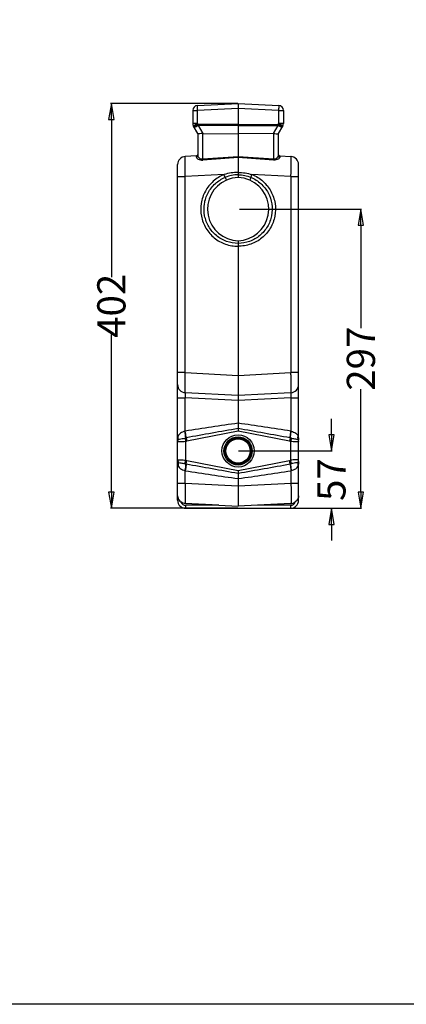
# Model space of a CAD drawing. Units: inches. Extents: x -243 to 291, y -170 to 202.
# Drawn here: x -78 to 18, y -170 to 75 of the extents above; entities that cross this region are included whole.
import ezdxf

# ---------------------------------------------------------------- set-up
doc = ezdxf.new("R2010")
doc.units = ezdxf.units.IN
doc.header["$LTSCALE"] = 1.28622
doc.header["$MEASUREMENT"] = 0
doc.header["$PDMODE"] = 3
doc.header["$PDSIZE"] = 0.3125
doc.layers.get('0').update_dxf_attribs({"linetype": 'CONTINUOUS'})
doc.layers.get('Defpoints').update_dxf_attribs({"linetype": 'CONTINUOUS'})
doc.styles.get("Standard").update_dxf_attribs({"font": 'txt', "width": 0.8})
doc.dimstyles.new('DIMSTYLE_1', dxfattribs={"dimtxt": 7, "dimasz": 4, "dimexe": 0.18, "dimexo": 0.0625, "dimgap": 0.09, "dimtad": 0, "dimdec": 0, "dimlfac": 4, "dimzin": 4, "dimdsep": 46, "dimtxsty": 'Standard', "dimblk": 'CLOSED', "dimcen": 0.09, "dimclrd": 5, "dimclre": 5, "dimclrt": 6, "dimadec": 0, "dimazin": 0, "dimtfac": 1, "dimtdec": 0, "dimtofl": 0, "dimtmove": 0, "dimatfit": 3, "dimldrblk": 'CLOSED', "dimfxl": 1, "dimtolj": 1, "dimtzin": 4, "dimarcsym": 0})

# ---------------------------------------------------------------- blocks, each defined once
blk = doc.blocks.new('_CLOSED')
at = {"color": 0, "linetype": 'ByBlock'}
for p, q in [((0, 0), (-1, 0.167)), ((-1, 0.167), (-1, -0.167)), ((-1, -0.167), (0, 0)), ((-1, 0), (0, 0))]:
    blk.add_line(p, q, dxfattribs=at)
blk = doc.blocks.new('*D5')
at = {"color": 5, "lineweight": -2, "transparency": 16777216}
for p, q in [((-23.82, 53.87), (-55.37, 53.87)), ((-55.19, 49.87), (-55.19, 10.71)), ((-55.19, -42.64), (-55.19, -3.47)), ((-23.82, -46.64), (-55.37, -46.64))]:
    blk.add_line(p, q, dxfattribs=at)
at = {"layer": 'Defpoints', "color": 0, "transparency": 16777216}
for p in [(-23.76, 53.87), (-55.19, -46.64), (-23.76, -46.64)]:
    blk.add_point(p, dxfattribs=at)
at = {"color": 5, "lineweight": -2, "transparency": 16777216, "xscale": 4, "yscale": 4, "zscale": 4}
for p, rotation in [((-55.19, 53.87), 90), ((-55.19, -46.64), 270)]:
    blk.add_blockref('_CLOSED', p, dxfattribs=dict(at, rotation=rotation))
at = {"color": 6, "transparency": 16777216, "insert": (-55.19, 3.62), "char_height": 7, "attachment_point": 5, "rotation": 90}
blk.add_mtext('\\A1;402', dxfattribs=at)
blk = doc.blocks.new('*D15')
at = {"color": 5, "lineweight": -2, "transparency": 16777216}
for p, q in [((-23.42, 27.62), (6.87, 27.62)), ((6.69, 23.62), (6.69, -1.95)), ((6.69, -42.64), (6.69, -17.07)), ((-23.42, -46.64), (6.87, -46.64))]:
    blk.add_line(p, q, dxfattribs=at)
at = {"layer": 'Defpoints', "color": 0, "transparency": 16777216}
for p in [(-23.49, 27.62), (-23.49, -46.64), (6.69, -46.64)]:
    blk.add_point(p, dxfattribs=at)
at = {"color": 5, "lineweight": -2, "transparency": 16777216, "xscale": 4, "yscale": 4, "zscale": 4}
for p, rotation in [((6.69, 27.62), 90), ((6.69, -46.64), 270)]:
    blk.add_blockref('_CLOSED', p, dxfattribs=dict(at, rotation=rotation))
at = {"color": 6, "transparency": 16777216, "insert": (6.69, -9.51), "char_height": 7, "attachment_point": 5, "rotation": 90}
blk.add_mtext('\\A1;297', dxfattribs=at)
blk = doc.blocks.new('*D16')
at = {"color": 5, "lineweight": -2, "transparency": 16777216}
for p, q in [((-0.62, -28.39), (-0.62, -24.39)), ((-23.7, -32.39), (-0.44, -32.39)), ((-23.7, -46.64), (-0.44, -46.64)), ((-0.62, -50.64), (-0.62, -54.64))]:
    blk.add_line(p, q, dxfattribs=at)
at = {"layer": 'Defpoints', "color": 0, "transparency": 16777216}
for p in [(-23.76, -32.39), (-23.76, -46.64), (-0.62, -46.64)]:
    blk.add_point(p, dxfattribs=at)
at = {"color": 5, "lineweight": -2, "transparency": 16777216, "xscale": 4, "yscale": 4, "zscale": 4}
for p, rotation in [((-0.62, -32.39), 270), ((-0.62, -46.64), 90)]:
    blk.add_blockref('_CLOSED', p, dxfattribs=dict(at, rotation=rotation))
at = {"color": 6, "transparency": 16777216, "insert": (-0.62, -39.51), "char_height": 7, "attachment_point": 5, "rotation": 90}
blk.add_mtext('\\A1;57', dxfattribs=at)

msp = doc.modelspace()

# ---------------------------------------------------------------- linework, layer by layer
at = {"color": 7, "linetype": 'Continuous'}
for p, q in [((-33.82, 53.34), (-23.76, 53.87)), ((-23.76, 53.87), (-13.69, 53.34)), ((-23.76, 53.87), (-23.76, 52.62)), ((-35.01, 52.09), (-35.01, 48.86)), ((-35.01, 52.09), (-33.79, 52.09)), ((-23.76, 52.62), (-33.79, 52.09)), ((-33.79, 48.86), (-33.79, 52.09)), ((-23.76, 52.62), (-23.76, 48.64)), ((-13.73, 52.09), (-23.76, 52.62)), ((-13.73, 52.09), (-13.73, 48.86)), ((-13.73, 52.09), (-12.51, 52.09)), ((-12.51, 52.09), (-12.51, 48.86)), ((-33.79, 48.86), (-35.01, 48.86)), ((-33.75, 46.36), (-34.84, 48.24)), ((-34.69, 48.07), (-34.73, 48.04)), ((-34.59, 48.13), (-34.69, 48.07)), ((-34.48, 48.46), (-34.41, 48.5)), ((-34.45, 48.05), (-34.26, 48.11)), ((-33.79, 48.86), (-33.68, 48.67)), ((-23.76, 48.64), (-33.68, 48.67)), ((-33.68, 48.39), (-32.51, 46.36)), ((-23.76, 48.36), (-33.68, 48.39)), ((-23.76, 48.64), (-13.84, 48.67)), ((-23.76, 48.36), (-23.76, 48.64)), ((-23.76, 48.36), (-13.84, 48.39)), ((-23.76, 48.36), (-23.76, 40.71)), ((-15.01, 46.36), (-13.84, 48.39)), ((-13.84, 48.67), (-13.73, 48.86)), ((-13.07, 48.22), (-13.84, 48.67)), ((-13.76, 46.36), (-12.68, 48.24)), ((-12.51, 48.86), (-13.73, 48.86)), ((-13.1, 48.5), (-13.03, 48.46)), ((-33.76, 46.36), (-33.76, 40.87)), ((-32.54, 40.07), (-32.54, 46.36)), ((-32.51, 46.36), (-23.76, 46.33)), ((-15.01, 46.36), (-23.76, 46.33)), ((-14.98, 46.36), (-14.98, 40.07)), ((-13.76, 40.87), (-13.76, 46.36)), ((-34.11, 40.82), (-36.86, 40.68)), ((-32.54, 40.07), (-23.76, 40.71)), ((-32.54, 40.07), (-32.52, 39.78)), ((-23.76, 40.41), (-32.52, 39.78)), ((-23.76, 40.71), (-14.98, 40.07)), ((-23.76, 40.71), (-23.76, 40.41)), ((-23.76, 40.41), (-23.76, 39.9)), ((-14.99, 39.78), (-23.76, 40.41)), ((-23.76, 39.9), (-23.76, 36.73)), ((-14.98, 40.07), (-14.99, 39.78)), ((-13.4, 40.82), (-10.65, 40.68)), ((-38.76, -44.64), (-38.76, 38.68)), ((-23.76, 36.73), (-23.76, 36.13)), ((-8.76, -44.64), (-8.76, 38.68)), ((-38.76, 35.68), (-36.86, 35.68)), ((-27.2, 36.19), (-36.86, 35.68)), ((-36.86, -12.96), (-36.86, 35.68)), ((-26.95, 35.5), (-26.65, 34.81)), ((-23.76, 36.13), (-23.76, 35.46)), ((-20.57, 35.5), (-20.87, 34.81)), ((-10.65, 35.68), (-20.32, 36.19)), ((-10.65, 35.68), (-10.65, -12.96)), ((-10.65, 35.68), (-8.76, 35.68)), ((-23.76, 19.76), (-23.76, 19.1)), ((-23.76, 19.1), (-23.76, 18.44)), ((-23.76, 18.44), (-23.76, -13.64)), ((-36.86, -12.96), (-38.76, -12.96)), ((-36.86, -12.96), (-23.76, -13.64)), ((-23.76, -13.64), (-10.65, -12.96)), ((-23.76, -13.64), (-23.76, -18.14)), ((-8.76, -12.96), (-10.65, -12.96)), ((-38.76, -19.2), (-36.86, -19.2)), ((-23.76, -18.64), (-36.86, -17.95)), ((-23.76, -19.88), (-36.86, -19.2)), ((-36.86, -27.48), (-36.86, -19.2)), ((-10.65, -17.95), (-23.76, -18.64)), ((-23.76, -18.14), (-23.76, -18.64)), ((-23.76, -18.64), (-23.76, -19.88)), ((-10.65, -19.2), (-23.76, -19.88)), ((-10.65, -19.2), (-8.76, -19.2)), ((-10.65, -19.2), (-10.65, -27.48)), ((-23.76, -19.88), (-23.76, -25.53)), ((-23.76, -25.53), (-23.76, -26.85)), ((-23.76, -26.85), (-23.76, -27.53)), ((-36.98, -29.22), (-36.76, -30.05)), ((-36.93, -27.49), (-36.86, -27.47)), ((-36.75, -29.17), (-36.58, -30.01)), ((-36.64, -29.15), (-36.48, -29.99)), ((-23.76, -27.53), (-36.48, -29.99)), ((-11.04, -29.99), (-23.76, -27.53)), ((-10.87, -29.15), (-11.03, -29.99)), ((-10.77, -29.17), (-10.94, -30.01)), ((-10.53, -29.22), (-10.76, -30.05)), ((-10.65, -27.48), (-10.59, -27.49)), ((-36.76, -34.72), (-36.76, -30.05)), ((-36.48, -29.99), (-36.58, -30.01)), ((-10.94, -30.01), (-11.04, -29.99)), ((-10.76, -30.05), (-10.76, -34.72)), ((-36.98, -35.55), (-36.76, -34.72)), ((-36.75, -35.6), (-36.58, -34.76)), ((-36.64, -35.62), (-36.48, -34.78)), ((-36.58, -34.76), (-36.48, -34.78)), ((-36.48, -34.78), (-23.76, -37.24)), ((-23.76, -37.24), (-11.04, -34.78)), ((-11.04, -34.78), (-10.94, -34.76)), ((-10.87, -35.62), (-11.03, -34.78)), ((-10.77, -35.6), (-10.94, -34.76)), ((-10.53, -35.55), (-10.76, -34.72)), ((-36.86, -37.3), (-36.93, -37.28)), ((-36.86, -40.51), (-36.86, -37.3)), ((-23.76, -37.24), (-23.76, -37.92)), ((-23.76, -37.92), (-23.76, -39.24)), ((-10.59, -37.28), (-10.65, -37.3)), ((-10.65, -37.3), (-10.65, -40.51)), ((-36.86, -40.51), (-38.76, -40.51)), ((-23.76, -39.24), (-23.76, -41.14)), ((-23.76, -41.14), (-23.76, -45.64)), ((-8.76, -40.51), (-10.65, -40.51)), ((-38.76, -43.54), (-38.76, -43.5)), ((-8.76, -43.54), (-8.76, -43.5)), ((-38.37, -44.64), (-38.76, -44.64)), ((-28.53, -45.89), (-36.86, -45.45)), ((-28.53, -45.89), (-36.76, -45.89)), ((-36.76, -46.64), (-36.76, -45.89)), ((-28.53, -45.89), (-23.76, -46.14)), ((-23.76, -45.64), (-23.76, -46.14)), ((-18.99, -45.89), (-23.76, -46.14)), ((-10.65, -45.45), (-18.99, -45.89)), ((-10.76, -45.89), (-18.99, -45.89)), ((-10.76, -45.89), (-10.76, -46.64)), ((-8.76, -44.64), (-9.14, -44.64)), ((-36.76, -46.64), (-10.76, -46.64))]:
    msp.add_line(p, q, dxfattribs=at)
msp.add_lwpolyline([(-242.56, 201.61), (290.67, 201.61), (290.67, -169.75), (-242.56, -169.75)], close=True)
for radius in [4, 3.5, 3.31, 3.25, 3.01]:
    msp.add_circle((-23.76, -32.39), radius, dxfattribs=at)
for centre, radius, start, end in [((-33.76, 52.09), 1.25, 93, 180), ((-13.76, 52.09), 1.25, 0, 87), ((-33.76, 48.86), 1.25, 180, 210), ((-19.66, 23.44), 29.08, 120.6497, 120.9857), ((-34.83, 49.39), 1.4, 284.5006, 285.9018), ((3.08, -15.05), 73.79, 119.9793, 120.5384), ((12.85, 48.53), 46.53, 179.8269, 180.1731), ((-60.37, 48.53), 46.53, 359.8269, 0.1731), ((-54.99, -22.58), 82.5, 59.4911, 59.9912), ((-22.25, 32.8), 17.94, 58.7133, 59.2297), ((-28.41, 22.52), 30.16, 58.9869, 59.3415), ((-13.76, 48.86), 1.25, 330, 0), ((-36.76, 38.68), 2, 93, 180), ((-34.13, 41.2), 0.375, 273, 360), ((-13.38, 41.2), 0.375, 202.3674, 267), ((-10.76, 38.68), 2, 0, 87), ((-23.49, 27.62), 7.86, 113.7101, 268.0127), ((-24.03, 27.62), 7.86, 271.9873, 66.2899), ((-36.76, -15.95), 2, 180.0007, 266.9991), ((-10.76, -15.95), 2, 273.0007, 0.0009), ((43.66, -523.92), 502.93, 97.7037, 99.2131), ((243.89, -1563.99), 1560.27, 99.87745, 100.35809), ((-91.18, -523.92), 502.93, 80.7869, 82.2963), ((-290.37, -1558.13), 1554.31, 79.64086, 80.12334), ((-35.72, -34.95), 5.87, 100.1079, 102.4271), ((-29.33, -69.63), 41.13, 100.2455, 100.3972), ((-18.17, -69.51), 41.01, 79.6025, 79.7548), ((-11.8, -34.96), 5.88, 77.5737, 79.8875), ((-37.91, -30.04), 0.844, 165.9824, 179.9245), ((-37.89, -30.05), 0.866, 152.1886, 165.9083), ((-37.85, -30.07), 0.911, 138.8789, 152.1313), ((-35.99, -32.88), 2.92, 101.5607, 105.1528), ((-11.52, -32.88), 2.92, 74.8471, 78.4392), ((-9.66, -30.07), 0.911, 27.85, 41.1249), ((-37.91, -34.73), 0.843, 180.047, 193.8613), ((-37.89, -34.72), 0.865, 193.937, 207.787), ((-37.51, -35.75), 1.25, 143.9108, 160), ((-37.85, -34.7), 0.91, 207.8455, 221.129), ((-35.72, -29.82), 5.87, 257.572, 259.8919), ((-35.99, -31.89), 2.93, 254.848, 258.4392), ((-29.36, 4.67), 40.94, 259.6023, 259.7548), ((243.59, 1497.21), 1558.23, 259.63968, 260.12095), ((-290.95, 1496.37), 1557.38, 279.87892, 280.36046), ((-11.52, -31.89), 2.93, 281.5609, 285.1522), ((-18.14, 4.56), 40.83, 280.245, 280.3979), ((-11.8, -29.81), 5.88, 280.1129, 282.4254), ((-9.66, -34.7), 0.911, 318.8767, 332.1308), ((-11.99, -35.14), 3.23, 344.0599, 349.7284), ((-9.62, -34.72), 0.866, 332.1882, 345.9081), ((-9.6, -34.73), 0.844, 345.9821, 359.924), ((43.66, 459.13), 502.92, 260.7869, 262.2963), ((-91.17, 459.13), 502.92, 277.7037, 279.2131), ((-117.22, -1839.01), 1800.29, 87.0242, 87.44176), ((69.7, -1839.01), 1800.29, 92.55824, 92.9758), ((-36.76, -44.64), 2, 180, 270), ((-36.93, -43.5), 1.84, 206.099, 211.5504), ((-36.82, -43.44), 1.97, 211.5591, 217.5848), ((-36.76, -44.64), 1.25, 200.1788, 270), ((-10.76, -44.64), 2, 270, 0), ((-10.76, -44.64), 1.25, 270, 339.8212), ((-10.69, -43.44), 1.95, 322.4204, 328.4854), ((-10.6, -43.5), 1.85, 328.4945, 333.737)]:
    msp.add_arc(centre, radius, start, end, dxfattribs=at)
for centre, major_axis, start_param, end_param in [((-35.52, 51.92), (-3.16, 5.53), -3.278034, -3.253966), ((-11.99, 51.92), (3.16, 5.53), -3.029219, -3.005151)]:
    msp.add_ellipse(centre, major_axis=major_axis, ratio=0.196168, start_param=start_param, end_param=end_param, dxfattribs=at)
for points, knots in [([(-33.79, 52.09), (-33.8, 52.25), (-33.81, 52.48), (-33.82, 52.78), (-33.83, 52.97), (-33.83, 53.11), (-33.84, 53.24), (-33.82, 53.29), (-33.83, 53.34), (-33.82, 53.34)], [0, 0, 0, 0, 0.382413, 0.555093, 0.706432, 0.830722, 0.923105, 0.980127, 1, 1, 1, 1]), ([(-13.69, 53.34), (-13.68, 53.34), (-13.69, 53.29), (-13.68, 53.24), (-13.69, 53.11), (-13.69, 52.97), (-13.69, 52.78), (-13.71, 52.48), (-13.72, 52.25), (-13.73, 52.09)], [0, 0, 0, 0, 0.019873, 0.076895, 0.169278, 0.293568, 0.444907, 0.617587, 1, 1, 1, 1]), ([(-34.84, 48.24), (-34.84, 48.24), (-34.81, 48.26), (-34.79, 48.28), (-34.71, 48.32), (-34.66, 48.35), (-34.63, 48.37)], [0, 0, 0, 0, 0.065431, 0.257301, 0.571612, 1, 1, 1, 1]), ([(-34.73, 48.04), (-34.72, 48.04), (-34.7, 48.02), (-34.67, 48.01), (-34.65, 48.01)], [0, 0, 0, 0, 0.196916, 1, 1, 1, 1]), ([(-34.65, 48.01), (-34.64, 48.01), (-34.58, 48.01), (-34.53, 48.03), (-34.49, 48.04)], [0, 0, 0, 0, 0.200506, 1, 1, 1, 1]), ([(-33.68, 48.67), (-33.77, 48.62), (-34.07, 48.44), (-34.38, 48.26), (-34.59, 48.13)], [0, 0, 0, 0, 0.299647, 1, 1, 1, 1]), ([(-34.26, 48.11), (-34.22, 48.13), (-34.02, 48.21), (-33.82, 48.31), (-33.68, 48.39)], [0, 0, 0, 0, 0.224213, 1, 1, 1, 1]), ([(-13.84, 48.39), (-13.79, 48.36), (-13.6, 48.26), (-13.4, 48.17), (-13.25, 48.11)], [0, 0, 0, 0, 0.270614, 1, 1, 1, 1]), ([(-13.25, 48.11), (-13.18, 48.08), (-13.05, 48.04), (-12.92, 48.01), (-12.87, 48.01)], [0, 0, 0, 0, 0.599216, 1, 1, 1, 1]), ([(-12.79, 48.04), (-12.79, 48.05), (-12.81, 48.05), (-12.83, 48.07), (-12.87, 48.1), (-12.91, 48.12), (-12.93, 48.13)], [0, 0, 0, 0, 0.065155, 0.255599, 0.569069, 1, 1, 1, 1]), ([(-12.87, 48.36), (-12.84, 48.35), (-12.8, 48.32), (-12.73, 48.28), (-12.7, 48.25), (-12.67, 48.24), (-12.68, 48.24)], [0, 0, 0, 0, 0.428915, 0.743086, 0.934647, 1, 1, 1, 1]), ([(-12.87, 48.01), (-12.86, 48.01), (-12.83, 48.01), (-12.8, 48.03), (-12.79, 48.04)], [0, 0, 0, 0, 0.32527, 1, 1, 1, 1]), ([(-33.67, 46.32), (-33.68, 46.32), (-33.71, 46.33), (-33.74, 46.34), (-33.75, 46.36)], [0, 0, 0, 0, 0.336336, 1, 1, 1, 1]), ([(-32.54, 46.36), (-32.77, 46.38), (-33.14, 46.35), (-33.52, 46.29), (-33.67, 46.32)], [0, 0, 0, 0, 0.605121, 1, 1, 1, 1]), ([(-14.98, 46.36), (-14.75, 46.38), (-14.43, 46.34), (-14.06, 46.31), (-13.91, 46.31), (-13.85, 46.32)], [0, 0, 0, 0, 0.605586, 0.83904, 1, 1, 1, 1]), ([(-13.85, 46.32), (-13.84, 46.32), (-13.81, 46.33), (-13.77, 46.34), (-13.76, 46.36)], [0, 0, 0, 0, 0.336078, 1, 1, 1, 1]), ([(-36.86, 35.68), (-36.87, 36.01), (-36.88, 36.65), (-36.9, 37.57), (-36.9, 38.42), (-36.91, 39.17), (-36.91, 39.71), (-36.9, 40.07), (-36.9, 40.28), (-36.89, 40.44), (-36.89, 40.57), (-36.87, 40.63), (-36.87, 40.68), (-36.86, 40.68)], [0, 0, 0, 0, 0.19486, 0.382265, 0.554943, 0.706336, 0.830614, 0.88106, 0.923036, 0.95615, 0.980107, 0.994696, 1, 1, 1, 1]), ([(-34.11, 40.52), (-34.11, 40.56), (-34.11, 40.63), (-34.11, 40.74), (-34.12, 40.78), (-34.11, 40.82), (-34.11, 40.82)], [0, 0, 0, 0, 0.435152, 0.748292, 0.936946, 1, 1, 1, 1]), ([(-33.76, 40.87), (-33.76, 40.78), (-33.84, 40.6), (-34.02, 40.52), (-34.11, 40.52)], [0, 0, 0, 0, 0.489116, 1, 1, 1, 1]), ([(-34.11, 40.52), (-34.11, 40.43), (-33.96, 40.22), (-33.46, 39.87), (-32.91, 39.75), (-32.52, 39.78)], [0, 0, 0, 0, 0.147829, 0.375548, 1, 1, 1, 1]), ([(-33.76, 40.87), (-33.76, 40.78), (-33.67, 40.58), (-33.31, 40.2), (-32.85, 40.04), (-32.54, 40.07)], [0, 0, 0, 0, 0.170823, 0.400099, 1, 1, 1, 1]), ([(-13.41, 40.52), (-13.4, 40.48), (-13.44, 40.38), (-13.59, 40.21), (-13.89, 39.98), (-14.39, 39.8), (-14.79, 39.77), (-14.99, 39.78)], [0, 0, 0, 0, 0.064583, 0.150181, 0.374513, 0.666408, 1, 1, 1, 1]), ([(-14.98, 40.07), (-14.81, 40.06), (-14.48, 40.1), (-14.1, 40.32), (-13.85, 40.58), (-13.76, 40.78), (-13.76, 40.87)], [0, 0, 0, 0, 0.323389, 0.604314, 0.831866, 1, 1, 1, 1]), ([(-13.76, 40.87), (-13.76, 40.78), (-13.68, 40.6), (-13.5, 40.52), (-13.41, 40.52)], [0, 0, 0, 0, 0.489116, 1, 1, 1, 1]), ([(-13.4, 40.82), (-13.41, 40.82), (-13.4, 40.78), (-13.41, 40.74), (-13.41, 40.63), (-13.41, 40.56), (-13.41, 40.52)], [0, 0, 0, 0, 0.063055, 0.251707, 0.564848, 1, 1, 1, 1]), ([(-10.65, 35.68), (-10.65, 36.01), (-10.63, 36.65), (-10.62, 37.57), (-10.61, 38.42), (-10.61, 39.17), (-10.61, 39.71), (-10.62, 40.07), (-10.62, 40.28), (-10.63, 40.44), (-10.63, 40.57), (-10.64, 40.63), (-10.64, 40.68), (-10.65, 40.68)], [0, 0, 0, 0, 0.19486, 0.382265, 0.554943, 0.706335, 0.830613, 0.88106, 0.923035, 0.95615, 0.980106, 0.994696, 1, 1, 1, 1]), ([(-27.2, 36.19), (-28.18, 35.81), (-30.03, 34.67), (-32.05, 32.14), (-33.08, 29.07), (-33.04, 25.83), (-31.88, 22.8), (-29.78, 20.33), (-26.96, 18.75), (-24.82, 18.41), (-23.76, 18.44)], [0, 0, 0, 0, 0.124935, 0.249941, 0.375014, 0.500111, 0.625182, 0.750191, 0.875121, 1, 1, 1, 1]), ([(-23.76, 19.1), (-24.73, 19.1), (-26.68, 19.44), (-29.25, 20.92), (-31.17, 23.18), (-32.22, 25.96), (-32.28, 28.92), (-31.34, 31.74), (-29.52, 34.07), (-27.85, 35.13), (-26.95, 35.5)], [0, 0, 0, 0, 0.124972, 0.249974, 0.375008, 0.50001, 0.625016, 0.750032, 0.87503, 1, 1, 1, 1]), ([(-26.95, 35.5), (-26.96, 35.55), (-27.04, 35.78), (-27.13, 36.01), (-27.2, 36.19)], [0, 0, 0, 0, 0.208042, 1, 1, 1, 1]), ([(-20.32, 36.19), (-19.33, 35.81), (-17.48, 34.68), (-15.46, 32.14), (-14.43, 29.07), (-14.48, 25.83), (-15.63, 22.8), (-17.73, 20.33), (-20.56, 18.75), (-22.7, 18.41), (-23.76, 18.44)], [0, 0, 0, 0, 0.124942, 0.249958, 0.375037, 0.500142, 0.625212, 0.750217, 0.875152, 1, 1, 1, 1]), ([(-20.57, 35.5), (-19.67, 35.13), (-17.99, 34.07), (-16.17, 31.74), (-15.24, 28.92), (-15.3, 25.96), (-16.35, 23.18), (-18.27, 20.92), (-20.83, 19.44), (-22.79, 19.1), (-23.76, 19.1)], [0, 0, 0, 0, 0.12499, 0.249987, 0.375015, 0.500046, 0.625069, 0.750104, 0.875064, 1, 1, 1, 1]), ([(-20.57, 35.5), (-20.55, 35.55), (-20.47, 35.78), (-20.39, 36.01), (-20.32, 36.19)], [0, 0, 0, 0, 0.208039, 1, 1, 1, 1]), ([(-36.86, -17.95), (-36.87, -17.95), (-36.87, -17.9), (-36.89, -17.84), (-36.89, -17.71), (-36.9, -17.55), (-36.9, -17.34), (-36.91, -16.98), (-36.91, -16.44), (-36.9, -15.69), (-36.9, -14.84), (-36.88, -13.92), (-36.87, -13.28), (-36.86, -12.96)], [0, 0, 0, 0, 0.005304, 0.019894, 0.043851, 0.076966, 0.118942, 0.169388, 0.293666, 0.445059, 0.617737, 0.805141, 1, 1, 1, 1]), ([(-10.65, -17.95), (-10.64, -17.95), (-10.64, -17.9), (-10.63, -17.84), (-10.63, -17.71), (-10.62, -17.55), (-10.62, -17.34), (-10.61, -16.98), (-10.61, -16.44), (-10.61, -15.69), (-10.62, -14.84), (-10.63, -13.92), (-10.65, -13.28), (-10.65, -12.96)], [0, 0, 0, 0, 0.005304, 0.019894, 0.043851, 0.076966, 0.118941, 0.169388, 0.293666, 0.445058, 0.617736, 0.80514, 1, 1, 1, 1]), ([(-36.86, -17.95), (-36.87, -17.95), (-36.89, -17.99), (-36.9, -18.05), (-36.91, -18.17), (-36.91, -18.39), (-36.9, -18.74), (-36.88, -19.04), (-36.86, -19.2)], [0, 0, 0, 0, 0.023297, 0.080015, 0.171594, 0.295279, 0.618681, 1, 1, 1, 1]), ([(-10.65, -19.2), (-10.64, -19.04), (-10.62, -18.74), (-10.61, -18.39), (-10.61, -18.17), (-10.62, -18.05), (-10.63, -17.99), (-10.64, -17.95), (-10.65, -17.95)], [0, 0, 0, 0, 0.381432, 0.704844, 0.828513, 0.9201, 0.976805, 1, 1, 1, 1]), ([(-38.67, -29.55), (-38.65, -29.49), (-38.57, -29.23), (-38.58, -28.94), (-38.63, -28.74)], [0, 0, 0, 0, 0.243374, 1, 1, 1, 1]), ([(-36.93, -27.49), (-37.13, -27.56), (-37.51, -27.69), (-38.02, -27.93), (-38.43, -28.27), (-38.58, -28.59), (-38.63, -28.74)], [0, 0, 0, 0, 0.286913, 0.546457, 0.774684, 1, 1, 1, 1]), ([(-38.54, -29.47), (-38.46, -29.47), (-37.94, -29.41), (-37.42, -29.31), (-36.98, -29.22)], [0, 0, 0, 0, 0.151535, 1, 1, 1, 1]), ([(-36.75, -29.17), (-36.75, -28.93), (-36.8, -28.37), (-36.88, -27.81), (-36.93, -27.49)], [0, 0, 0, 0, 0.426887, 1, 1, 1, 1]), ([(-36.64, -29.15), (-36.65, -29.05), (-36.71, -28.49), (-36.79, -27.93), (-36.86, -27.48)], [0, 0, 0, 0, 0.187212, 1, 1, 1, 1]), ([(-10.87, -29.15), (-10.87, -29.05), (-10.81, -28.49), (-10.73, -27.93), (-10.65, -27.48)], [0, 0, 0, 0, 0.187204, 1, 1, 1, 1]), ([(-10.77, -29.17), (-10.76, -28.93), (-10.71, -28.37), (-10.64, -27.81), (-10.59, -27.49)], [0, 0, 0, 0, 0.426863, 1, 1, 1, 1]), ([(-10.59, -27.49), (-10.39, -27.56), (-10.01, -27.69), (-9.49, -27.93), (-9.08, -28.27), (-8.94, -28.58), (-8.89, -28.74)], [0, 0, 0, 0, 0.287011, 0.546672, 0.774811, 1, 1, 1, 1]), ([(-10.53, -29.22), (-10.36, -29.26), (-9.85, -29.36), (-9.33, -29.44), (-8.98, -29.47)], [0, 0, 0, 0, 0.327853, 1, 1, 1, 1]), ([(-8.85, -29.55), (-8.87, -29.49), (-8.94, -29.23), (-8.94, -28.94), (-8.89, -28.74)], [0, 0, 0, 0, 0.243375, 1, 1, 1, 1]), ([(-38.67, -29.55), (-38.68, -29.56), (-38.73, -29.62), (-38.76, -29.69), (-38.76, -29.74)], [0, 0, 0, 0, 0.284183, 1, 1, 1, 1]), ([(-36.76, -30.05), (-37.01, -30.09), (-37.38, -30.13), (-37.86, -30.16), (-38.15, -30.18), (-38.41, -30.17), (-38.6, -30.17), (-38.76, -30.11), (-38.76, -30.04)], [0, 0, 0, 0, 0.376377, 0.546504, 0.695549, 0.817635, 0.908563, 1, 1, 1, 1]), ([(-38.54, -29.47), (-38.58, -29.48), (-38.63, -29.5), (-38.66, -29.54), (-38.67, -29.55)], [0, 0, 0, 0, 0.701964, 1, 1, 1, 1]), ([(-8.83, -30.13), (-8.91, -30.17), (-9.16, -30.18), (-9.58, -30.17), (-10.14, -30.13), (-10.54, -30.08), (-10.76, -30.05)], [0, 0, 0, 0, 0.140309, 0.370473, 0.667626, 1, 1, 1, 1]), ([(-8.98, -29.47), (-8.94, -29.47), (-8.89, -29.5), (-8.86, -29.54), (-8.85, -29.55)], [0, 0, 0, 0, 0.700372, 1, 1, 1, 1]), ([(-8.85, -29.55), (-8.83, -29.57), (-8.78, -29.62), (-8.76, -29.69), (-8.76, -29.74)], [0, 0, 0, 0, 0.284746, 1, 1, 1, 1]), ([(-8.76, -30.04), (-8.76, -30.07), (-8.78, -30.11), (-8.82, -30.12), (-8.83, -30.13)], [0, 0, 0, 0, 0.696995, 1, 1, 1, 1]), ([(-38.76, -34.73), (-38.76, -34.7), (-38.74, -34.67), (-38.71, -34.65), (-38.7, -34.65)], [0, 0, 0, 0, 0.711706, 1, 1, 1, 1]), ([(-38.76, -35.03), (-38.76, -35.05), (-38.75, -35.12), (-38.71, -35.18), (-38.67, -35.22)], [0, 0, 0, 0, 0.230601, 1, 1, 1, 1]), ([(-38.7, -34.65), (-38.63, -34.61), (-38.38, -34.59), (-37.95, -34.6), (-37.39, -34.64), (-36.98, -34.69), (-36.76, -34.72)], [0, 0, 0, 0, 0.135143, 0.363959, 0.66345, 1, 1, 1, 1]), ([(-38.67, -35.22), (-38.66, -35.23), (-38.63, -35.27), (-38.58, -35.3), (-38.54, -35.3)], [0, 0, 0, 0, 0.299153, 1, 1, 1, 1]), ([(-38.67, -35.22), (-38.65, -35.28), (-38.57, -35.54), (-38.58, -35.83), (-38.63, -36.03)], [0, 0, 0, 0, 0.243374, 1, 1, 1, 1]), ([(-38.63, -36.03), (-38.58, -36.18), (-38.43, -36.5), (-38.02, -36.84), (-37.51, -37.08), (-37.13, -37.21), (-36.93, -37.28)], [0, 0, 0, 0, 0.225323, 0.453541, 0.713077, 1, 1, 1, 1]), ([(-38.54, -35.3), (-38.34, -35.31), (-37.82, -35.39), (-37.3, -35.48), (-36.98, -35.55)], [0, 0, 0, 0, 0.380731, 1, 1, 1, 1]), ([(-36.75, -35.6), (-36.75, -35.84), (-36.8, -36.4), (-36.88, -36.96), (-36.93, -37.28)], [0, 0, 0, 0, 0.426887, 1, 1, 1, 1]), ([(-36.64, -35.62), (-36.65, -35.72), (-36.71, -36.28), (-36.79, -36.84), (-36.86, -37.3)], [0, 0, 0, 0, 0.187208, 1, 1, 1, 1]), ([(-10.87, -35.62), (-10.87, -35.72), (-10.81, -36.28), (-10.73, -36.84), (-10.65, -37.3)], [0, 0, 0, 0, 0.187212, 1, 1, 1, 1]), ([(-10.77, -35.6), (-10.76, -35.84), (-10.71, -36.4), (-10.64, -36.96), (-10.59, -37.28)], [0, 0, 0, 0, 0.426862, 1, 1, 1, 1]), ([(-8.82, -34.64), (-8.91, -34.6), (-9.15, -34.59), (-9.58, -34.6), (-10.14, -34.64), (-10.54, -34.69), (-10.76, -34.72)], [0, 0, 0, 0, 0.139784, 0.369817, 0.667197, 1, 1, 1, 1]), ([(-10.59, -37.28), (-10.39, -37.21), (-10.01, -37.08), (-9.49, -36.84), (-9.08, -36.5), (-8.94, -36.19), (-8.89, -36.03)], [0, 0, 0, 0, 0.287048, 0.546663, 0.774814, 1, 1, 1, 1]), ([(-8.98, -35.3), (-9.06, -35.31), (-9.58, -35.36), (-10.1, -35.46), (-10.53, -35.55)], [0, 0, 0, 0, 0.151756, 1, 1, 1, 1]), ([(-8.85, -35.22), (-8.86, -35.23), (-8.89, -35.27), (-8.94, -35.3), (-8.98, -35.3)], [0, 0, 0, 0, 0.295753, 1, 1, 1, 1]), ([(-8.85, -35.22), (-8.87, -35.28), (-8.94, -35.54), (-8.94, -35.83), (-8.89, -36.03)], [0, 0, 0, 0, 0.243379, 1, 1, 1, 1]), ([(-8.76, -35.03), (-8.76, -35.05), (-8.77, -35.12), (-8.81, -35.18), (-8.85, -35.22)], [0, 0, 0, 0, 0.231113, 1, 1, 1, 1]), ([(-8.76, -34.73), (-8.76, -34.7), (-8.78, -34.66), (-8.81, -34.65), (-8.82, -34.64)], [0, 0, 0, 0, 0.69834, 1, 1, 1, 1]), ([(-36.86, -40.51), (-36.87, -41.09), (-36.89, -42.18), (-36.9, -43.63), (-36.89, -44.7), (-36.89, -45.26), (-36.86, -45.45)], [0, 0, 0, 0, 0.352198, 0.660177, 0.88548, 1, 1, 1, 1]), ([(-10.65, -40.51), (-10.64, -41.09), (-10.63, -42.18), (-10.62, -43.63), (-10.63, -44.7), (-10.63, -45.26), (-10.65, -45.45)], [0, 0, 0, 0, 0.352198, 0.660178, 0.885481, 1, 1, 1, 1]), ([(-38.76, -43.55), (-38.75, -43.74), (-38.71, -44.01), (-38.6, -44.25), (-38.58, -44.31)], [0, 0, 0, 0, 0.743843, 1, 1, 1, 1]), ([(-8.76, -43.55), (-8.76, -43.74), (-8.81, -44.01), (-8.91, -44.26), (-8.94, -44.32)], [0, 0, 0, 0, 0.743752, 1, 1, 1, 1])]:
    msp.add_open_spline(points, degree=3, knots=knots, dxfattribs=at)
for points in [[(-23.76, 36.73), (-24.92, 36.75), (-26.1, 36.56), (-27.2, 36.19)], [(-23.76, 36.73), (-22.6, 36.75), (-21.42, 36.56), (-20.32, 36.19)], [(-23.76, 36.13), (-24.84, 36.13), (-25.95, 35.92), (-26.95, 35.5)], [(-23.76, 35.46), (-24.74, 35.42), (-25.74, 35.21), (-26.65, 34.81)], [(-23.76, 36.13), (-22.67, 36.13), (-21.57, 35.91), (-20.57, 35.5)], [(-20.87, 34.81), (-21.77, 35.21), (-22.77, 35.42), (-23.76, 35.46)], [(-38.76, -29.74), (-38.76, -29.41), (-38.72, -29.07), (-38.63, -28.74)], [(-8.89, -28.74), (-8.8, -29.07), (-8.76, -29.41), (-8.76, -29.74)], [(-38.67, -29.55), (-38.73, -29.68), (-38.76, -29.82), (-38.76, -29.96)], [(-8.76, -30.04), (-8.76, -29.91), (-8.79, -29.77), (-8.86, -29.65)], [(-8.76, -29.96), (-8.76, -29.82), (-8.79, -29.68), (-8.85, -29.55)], [(-38.67, -35.22), (-38.73, -35.09), (-38.76, -34.95), (-38.76, -34.82)], [(-38.7, -35.69), (-38.74, -35.47), (-38.76, -35.25), (-38.76, -35.03)], [(-38.63, -36.03), (-38.66, -35.91), (-38.68, -35.8), (-38.7, -35.69)], [(-8.85, -35.22), (-8.79, -35.09), (-8.76, -34.95), (-8.76, -34.82)], [(-8.76, -35.03), (-8.76, -35.26), (-8.78, -35.49), (-8.82, -35.72)], [(-38.37, -44.64), (-38.25, -44.8), (-38.1, -44.94), (-37.93, -45.07)], [(-36.86, -45.45), (-37.24, -45.43), (-37.63, -45.29), (-37.93, -45.07)], [(-10.65, -45.45), (-10.28, -45.43), (-9.89, -45.29), (-9.58, -45.07)], [(-9.14, -44.64), (-9.27, -44.8), (-9.42, -44.94), (-9.58, -45.07)]]:
    msp.add_open_spline(points, degree=3, dxfattribs=at)

# ---------------------------------------------------------------- dimensions: what is measured, and where the dimension line sits
for base, p1, p2, picture, middle in [((-55.19, -46.64), (-23.76, 53.87), (-23.76, -46.64), '*D5', (-55.19, 3.62)), ((6.69, -46.64), (-23.49, 27.62), (-23.49, -46.64), '*D15', (6.69, -9.51)), ((-0.62, -46.64), (-23.76, -32.39), (-23.76, -46.64), '*D16', (-0.62, -39.51))]:
    dim = msp.add_linear_dim(base=base, p1=p1, p2=p2, angle=90, dimstyle='DIMSTYLE_1')
    dim.commit()
    dim.dimension.update_dxf_attribs({"geometry": picture, "text_midpoint": middle})

doc.saveas('drawing.dxf')
